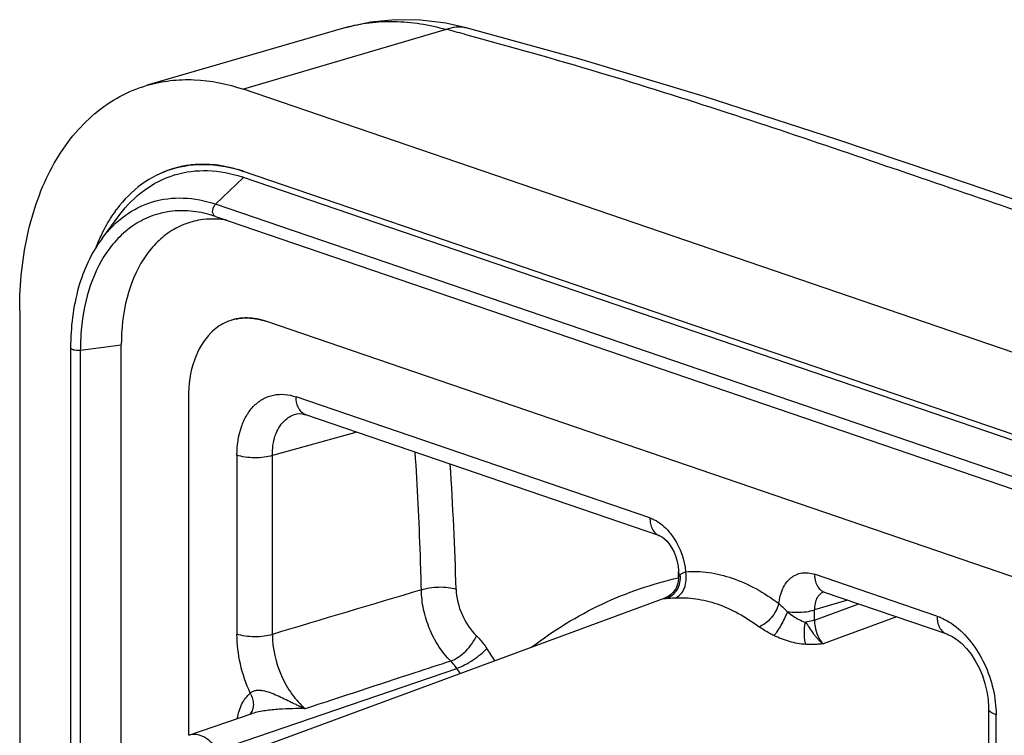
# Model space of a CAD drawing. Units: millimetres. Extents: x 0 to 420, y 0 to 297.
# Drawn here: x 380 to 394, y 120 to 130 of the extents above; entities that cross this region are included whole.
import ezdxf

# ---------------------------------------------------------------- set-up
doc = ezdxf.new("R2010")
doc.units = ezdxf.units.MM
doc.header["$LTSCALE"] = 23.1
doc.layers.add('_24_IMPORT', color=7, linetype='CONTINUOUS')

msp = doc.modelspace()

# ---------------------------------------------------------------- linework, layer by layer
at = {"layer": '_24_IMPORT', "color": 7}
for p, q in [((384.527, 129.681), (381.799, 128.888)), ((386.18, 129.678), (386.181, 129.678)), ((396.556, 124.238), (383.121, 128.833)), ((396.556, 123.11), (383.121, 127.705)), ((396.556, 123.027), (383.121, 127.622)), ((381.179, 126.784), (381.422, 127.11)), ((381.356, 127.154), (381.357, 127.156)), ((381.357, 127.156), (381.38, 127.187)), ((382.738, 127.084), (382.649, 127.111)), ((382.738, 127.084), (396.173, 122.489)), ((380.045, 125.797), (380.045, 117.436)), ((393.841, 122.083), (383.426, 125.645)), ((381.441, 117.953), (381.441, 125.319)), ((380.745, 125.282), (380.745, 117.706)), ((382.365, 124.598), (382.365, 119.955)), ((383.841, 124.369), (383.842, 124.37)), ((388.841, 122.696), (383.978, 124.359)), ((383.978, 124.359), (383.978, 124.359)), ((389.1, 122.118), (389.1, 122.2)), ((382.808, 119.593), (388.915, 121.842)), ((388.922, 121.845), (388.915, 121.842)), ((391.103, 121.923), (392.787, 121.347)), ((392.096, 121.583), (391.086, 121.211)), ((393.363, 118.6), (393.363, 120.32)), ((393.363, 120.32), (393.363, 120.32)), ((382.368, 119.955), (383.239, 120.253))]:
    msp.add_line(p, q, dxfattribs=at)
at = {"layer": '_24_IMPORT', "color": 9}
for p, q in [((385.906, 129.656), (383.121, 128.833)), ((382.738, 127.254), (383.121, 127.622)), ((396.173, 122.659), (382.738, 127.254)), ((380.879, 125.249), (381.441, 125.319)), ((380.879, 117.753), (380.879, 125.249)), ((388.707, 122.943), (383.844, 124.606)), ((384.68, 124.119), (383.518, 123.801)), ((383.031, 123.804), (383.031, 121.344)), ((383.518, 121.341), (383.518, 123.801)), ((392.652, 121.593), (390.97, 122.169)), ((391.422, 121.813), (390.97, 121.68)), ((390.97, 121.536), (391.577, 121.76)), ((390.97, 121.536), (390.97, 121.68)), ((382.766, 119.75), (386.054, 120.874)), ((393.363, 120.318), (393.363, 120.32)), ((393.465, 118.516), (393.465, 120.235))]:
    msp.add_line(p, q, dxfattribs=at)
at = {"layer": '_24_IMPORT', "color": 7}
for points in [[(386.18, 129.679), (385.904, 129.74), (385.552, 129.784), (385.205, 129.789), (384.871, 129.757), (384.528, 129.681)], [(399.81, 125.015), (398.375, 125.624), (396.72, 126.259), (394.911, 126.904), (393.097, 127.528), (391.278, 128.143), (389.454, 128.734), (387.73, 129.253), (386.181, 129.678)], [(383.841, 124.369), (383.854, 124.373), (383.89, 124.376), (383.928, 124.373), (383.978, 124.36)], [(388.841, 122.696), (388.853, 122.692), (388.878, 122.677), (388.908, 122.654), (388.942, 122.621), (388.976, 122.578), (389.008, 122.528), (389.038, 122.471), (389.063, 122.408), (389.081, 122.344), (389.094, 122.28), (389.099, 122.221), (389.1, 122.2)], [(389.1, 122.118), (389.099, 122.106), (389.096, 122.075), (389.09, 122.045), (389.082, 122.017), (389.071, 121.99), (389.057, 121.965), (389.042, 121.941), (389.025, 121.921), (389.007, 121.902), (388.988, 121.886), (388.97, 121.872), (388.952, 121.86), (388.937, 121.852), (388.926, 121.847), (388.922, 121.845)], [(391.097, 121.925), (391.095, 121.925), (391.096, 121.925), (391.103, 121.923)], [(392.787, 121.347), (392.803, 121.341), (392.863, 121.312), (392.927, 121.27), (392.993, 121.215), (393.058, 121.147), (393.12, 121.068), (393.178, 120.979), (393.231, 120.88), (393.276, 120.775), (393.312, 120.665), (393.339, 120.555), (393.356, 120.446), (393.362, 120.34), (393.362, 120.32)]]:
    msp.add_lwpolyline(points, dxfattribs=at)
at = {"layer": '_24_IMPORT', "color": 9}
for centre, radius, start, end in [((372.029, 76.397), 55.038, 75.124, 75.3962), ((382.505, 125.729), 1.529, 141.7895, 142.9491), ((384.001, 125.252), 3.122, 175.3092, 180.0442), ((383.883, 125.261), 3.003, 175.0085, 175.2926), ((380.845, 125.535), 0.288, 265.7846, 273.2541), ((380.846, 125.514), 0.266, 273.1791, 277.054), ((338.792, 120.597), 47.271, 1.6571, 3.7413), ((560.403, -466.395), 613.777, 106.55021, 106.749743), ((390.721, 122.605), 0.96, 262.5284, 270.0699), ((360.164, 103.8), 31.508, 33.0439, 33.4104), ((360.08, 103.737), 31.118, 33.2636, 33.4157)]:
    msp.add_arc(centre, radius, start, end, dxfattribs=at)
at = {"layer": '_24_IMPORT', "color": 7}
for centre, radius, start, end in [((382.556, 126.396), 1.405, 98.8782, 107.531), ((382.561, 126.36), 1.442, 95.5404, 98.8877), ((382.565, 126.316), 1.485, 90.1176, 95.5256), ((382.566, 126.261), 1.54, 86.8128, 90.125), ((382.56, 126.171), 1.631, 81.1036, 86.7831), ((382.546, 126.079), 1.723, 78.7649, 81.1318), ((382.554, 126.404), 1.396, 107.5604, 113.5222), ((382.567, 126.366), 1.349, 106.6932, 107.3452), ((382.507, 125.827), 1.898, 71.1178, 71.7685), ((382.871, 126.06), 1.869, 142.9183, 144.1725), ((382.703, 125.92), 1.13, 87.833, 97.0351), ((382.699, 125.83), 1.221, 81.2517, 87.811), ((383.277, 125.823), 2.34, 154.9759, 155.4308), ((383.384, 125.776), 2.456, 155.4644, 159.0663), ((383.409, 125.766), 2.483, 157.4628, 159.0265), ((383.323, 125.802), 2.39, 155.3556, 157.4652), ((383.156, 125.026), 0.665, 101.7686, 109.5221)]:
    msp.add_arc(centre, radius, start, end, dxfattribs=at)
at = {"layer": '_24_IMPORT', "color": 9}
for points, knots in [([(384.527, 129.681), (384.632, 129.712), (384.853, 129.757), (385.318, 129.779), (385.674, 129.721), (385.906, 129.656)], [0, 0, 0, 0, 0.236323, 0.48115, 1, 1, 1, 1]), ([(385.906, 129.656), (385.95, 129.674), (386.041, 129.697), (386.135, 129.69), (386.18, 129.678)], [0, 0, 0, 0, 0.506896, 1, 1, 1, 1]), ([(386.159, 129.589), (386.779, 129.425), (387.985, 129.082), (389.741, 128.528), (391.411, 127.967), (393.575, 127.224), (395.723, 126.496), (397.826, 125.709), (398.849, 125.283), (399.341, 125.061)], [0, 0, 0, 0, 0.137953, 0.269751, 0.395902, 0.516927, 0.761898, 0.883757, 1, 1, 1, 1]), ([(381.179, 126.784), (381.267, 126.902), (381.473, 127.113), (381.865, 127.31), (382.303, 127.362), (382.595, 127.303), (382.738, 127.254)], [0, 0, 0, 0, 0.254976, 0.497015, 0.740691, 1, 1, 1, 1]), ([(382.702, 127.192), (382.703, 127.198), (382.711, 127.22), (382.725, 127.242), (382.738, 127.254)], [0, 0, 0, 0, 0.259767, 1, 1, 1, 1]), ([(382.647, 127.112), (382.553, 127.138), (382.362, 127.172), (382.076, 127.159), (381.807, 127.082), (381.645, 126.989), (381.57, 126.935)], [0, 0, 0, 0, 0.261046, 0.510186, 0.753963, 1, 1, 1, 1]), ([(382.738, 127.084), (382.727, 127.086), (382.707, 127.102), (382.7, 127.125), (382.698, 127.138)], [0, 0, 0, 0, 0.456221, 1, 1, 1, 1]), ([(381.57, 126.935), (381.545, 126.917), (381.448, 126.84), (381.361, 126.749), (381.303, 126.675)], [0, 0, 0, 0, 0.244424, 1, 1, 1, 1]), ([(381.284, 126.651), (381.17, 126.499), (380.986, 126.133), (380.909, 125.734), (380.891, 125.522)], [0, 0, 0, 0, 0.471649, 1, 1, 1, 1]), ([(380.745, 125.282), (380.745, 125.279), (380.747, 125.272), (380.758, 125.264), (380.768, 125.259), (380.774, 125.257)], [0, 0, 0, 0, 0.17415, 0.517537, 1, 1, 1, 1]), ([(380.774, 125.257), (380.778, 125.256), (380.794, 125.251), (380.811, 125.249), (380.824, 125.248)], [0, 0, 0, 0, 0.222691, 1, 1, 1, 1]), ([(383.031, 123.804), (383.032, 123.936), (383.057, 124.131), (383.16, 124.356), (383.262, 124.489), (383.388, 124.584), (383.533, 124.638), (383.69, 124.646), (383.793, 124.623), (383.844, 124.606)], [0, 0, 0, 0, 0.292619, 0.423543, 0.544355, 0.657695, 0.768044, 0.880648, 1, 1, 1, 1]), ([(383.893, 124.426), (383.885, 124.438), (383.855, 124.493), (383.844, 124.557), (383.844, 124.606)], [0, 0, 0, 0, 0.228171, 1, 1, 1, 1]), ([(383.68, 124.274), (383.702, 124.297), (383.752, 124.336), (383.811, 124.361), (383.841, 124.369)], [0, 0, 0, 0, 0.505976, 1, 1, 1, 1]), ([(383.978, 124.36), (383.972, 124.362), (383.948, 124.372), (383.927, 124.387), (383.914, 124.401)], [0, 0, 0, 0, 0.246302, 1, 1, 1, 1]), ([(383.518, 123.801), (383.517, 123.892), (383.537, 124.065), (383.624, 124.219), (383.68, 124.274)], [0, 0, 0, 0, 0.53876, 1, 1, 1, 1]), ([(385.566, 121.953), (385.562, 122.112), (385.543, 122.743), (385.513, 123.374), (385.481, 123.846)], [0, 0, 0, 0, 0.25125, 1, 1, 1, 1]), ([(383.273, 123.769), (383.229, 123.769), (383.148, 123.775), (383.067, 123.792), (383.031, 123.804)], [0, 0, 0, 0, 0.534826, 1, 1, 1, 1]), ([(383.518, 123.801), (383.481, 123.789), (383.399, 123.773), (383.317, 123.768), (383.273, 123.769)], [0, 0, 0, 0, 0.468588, 1, 1, 1, 1]), ([(388.707, 122.943), (388.707, 122.922), (388.712, 122.85), (388.74, 122.776), (388.777, 122.738)], [0, 0, 0, 0, 0.280025, 1, 1, 1, 1]), ([(388.707, 122.943), (388.728, 122.936), (388.814, 122.899), (388.889, 122.839), (388.938, 122.787)], [0, 0, 0, 0, 0.232295, 1, 1, 1, 1]), ([(388.938, 122.787), (388.974, 122.75), (389.107, 122.58), (389.182, 122.366), (389.198, 122.203)], [0, 0, 0, 0, 0.241265, 1, 1, 1, 1]), ([(388.777, 122.738), (388.781, 122.733), (388.8, 122.716), (388.823, 122.703), (388.841, 122.696)], [0, 0, 0, 0, 0.257515, 1, 1, 1, 1]), ([(389.052, 121.841), (389.081, 121.851), (389.135, 121.891), (389.188, 121.98), (389.211, 122.088), (389.206, 122.165), (389.198, 122.203)], [0, 0, 0, 0, 0.215802, 0.458041, 0.724412, 1, 1, 1, 1]), ([(389.153, 122.184), (389.156, 122.186), (389.17, 122.194), (389.186, 122.2), (389.198, 122.203)], [0, 0, 0, 0, 0.233821, 1, 1, 1, 1]), ([(389.198, 122.203), (389.303, 122.211), (389.522, 122.202), (389.849, 122.121), (390.174, 121.975), (390.379, 121.841), (390.479, 121.765)], [0, 0, 0, 0, 0.229245, 0.470491, 0.72696, 1, 1, 1, 1]), ([(387.085, 121.169), (387.384, 121.398), (388.026, 121.793), (388.738, 122.038), (389.099, 122.119)], [0, 0, 0, 0, 0.50455, 1, 1, 1, 1]), ([(388.928, 121.833), (388.959, 121.843), (389.019, 121.876), (389.11, 121.979), (389.132, 122.089), (389.123, 122.157)], [0, 0, 0, 0, 0.244919, 0.4946, 1, 1, 1, 1]), ([(389.1, 122.2), (389.1, 122.196), (389.102, 122.179), (389.114, 122.165), (389.123, 122.157)], [0, 0, 0, 0, 0.221317, 1, 1, 1, 1]), ([(389.1, 122.118), (389.1, 122.125), (389.106, 122.139), (389.116, 122.151), (389.123, 122.157)], [0, 0, 0, 0, 0.413735, 1, 1, 1, 1]), ([(390.479, 121.765), (390.487, 121.835), (390.517, 121.966), (390.613, 122.102), (390.713, 122.165), (390.824, 122.199), (390.914, 122.187), (390.97, 122.169)], [0, 0, 0, 0, 0.287483, 0.535435, 0.650107, 0.763139, 1, 1, 1, 1]), ([(390.97, 122.169), (390.97, 122.148), (390.975, 122.076), (391.003, 122.002), (391.039, 121.964)], [0, 0, 0, 0, 0.280027, 1, 1, 1, 1]), ([(385.566, 121.953), (385.601, 121.966), (385.681, 121.984), (385.804, 121.996), (385.928, 121.99), (386.007, 121.975), (386.043, 121.964)], [0, 0, 0, 0, 0.235651, 0.501552, 0.766627, 1, 1, 1, 1]), ([(385.97, 120.974), (385.908, 121.036), (385.796, 121.176), (385.67, 121.418), (385.588, 121.681), (385.567, 121.864), (385.566, 121.953)], [0, 0, 0, 0, 0.240513, 0.494442, 0.751147, 1, 1, 1, 1]), ([(386.043, 121.964), (386.047, 121.844), (386.105, 121.609), (386.238, 121.405), (386.322, 121.323)], [0, 0, 0, 0, 0.503368, 1, 1, 1, 1]), ([(391.039, 121.964), (391.044, 121.959), (391.063, 121.942), (391.085, 121.929), (391.103, 121.923)], [0, 0, 0, 0, 0.257467, 1, 1, 1, 1]), ([(388.928, 121.833), (388.924, 121.833), (388.917, 121.832), (388.908, 121.832), (388.902, 121.832), (388.899, 121.833), (388.898, 121.833), (388.897, 121.834), (388.897, 121.835), (388.898, 121.835), (388.901, 121.837), (388.907, 121.839), (388.912, 121.841), (388.915, 121.842)], [0, 0, 0, 0, 0.231942, 0.408605, 0.528948, 0.568129, 0.593869, 0.608635, 0.623292, 0.649115, 0.688966, 0.813618, 1, 1, 1, 1]), ([(389.052, 121.841), (389.039, 121.84), (388.998, 121.837), (388.956, 121.834), (388.928, 121.833)], [0, 0, 0, 0, 0.319818, 1, 1, 1, 1]), ([(389.052, 121.841), (389.147, 121.848), (389.344, 121.84), (389.639, 121.767), (389.932, 121.635), (390.117, 121.514), (390.208, 121.446)], [0, 0, 0, 0, 0.229245, 0.47049, 0.726959, 1, 1, 1, 1]), ([(391.036, 121.886), (391.025, 121.874), (390.981, 121.815), (390.968, 121.737), (390.97, 121.68)], [0, 0, 0, 0, 0.221902, 1, 1, 1, 1]), ([(390.479, 121.765), (390.47, 121.73), (390.441, 121.661), (390.378, 121.569), (390.299, 121.493), (390.238, 121.457), (390.208, 121.446)], [0, 0, 0, 0, 0.247466, 0.514787, 0.774033, 1, 1, 1, 1]), ([(390.479, 121.765), (390.488, 121.756), (390.527, 121.719), (390.567, 121.683), (390.596, 121.653)], [0, 0, 0, 0, 0.222826, 1, 1, 1, 1]), ([(390.722, 121.645), (390.767, 121.645), (390.851, 121.65), (390.933, 121.667), (390.97, 121.68)], [0, 0, 0, 0, 0.534993, 1, 1, 1, 1]), ([(390.596, 121.653), (390.572, 121.589), (390.528, 121.499), (390.462, 121.391), (390.428, 121.345), (390.411, 121.326)], [0, 0, 0, 0, 0.541504, 0.795816, 1, 1, 1, 1]), ([(390.596, 121.653), (390.626, 121.628), (390.668, 121.597), (390.711, 121.57), (390.722, 121.563)], [0, 0, 0, 0, 0.754095, 1, 1, 1, 1]), ([(390.722, 121.563), (390.732, 121.557), (390.771, 121.535), (390.813, 121.518), (390.844, 121.509)], [0, 0, 0, 0, 0.262977, 1, 1, 1, 1]), ([(390.97, 121.536), (390.961, 121.533), (390.92, 121.521), (390.877, 121.513), (390.844, 121.509)], [0, 0, 0, 0, 0.22727, 1, 1, 1, 1]), ([(390.97, 121.536), (390.969, 121.507), (390.979, 121.391), (391.029, 121.277), (391.086, 121.211)], [0, 0, 0, 0, 0.250839, 1, 1, 1, 1]), ([(392.652, 121.593), (392.672, 121.586), (392.754, 121.554), (392.83, 121.509), (392.884, 121.47)], [0, 0, 0, 0, 0.239444, 1, 1, 1, 1]), ([(392.653, 121.593), (392.653, 121.573), (392.658, 121.5), (392.686, 121.426), (392.722, 121.388)], [0, 0, 0, 0, 0.280137, 1, 1, 1, 1]), ([(390.411, 121.326), (390.392, 121.335), (390.322, 121.37), (390.254, 121.411), (390.208, 121.446)], [0, 0, 0, 0, 0.263841, 1, 1, 1, 1]), ([(390.849, 121.204), (390.842, 121.225), (390.833, 121.273), (390.826, 121.375), (390.833, 121.456), (390.844, 121.509)], [0, 0, 0, 0, 0.219568, 0.469731, 1, 1, 1, 1]), ([(390.844, 121.509), (390.863, 121.485), (390.897, 121.433), (390.941, 121.368), (390.98, 121.316), (391.007, 121.284), (391.03, 121.261), (391.045, 121.246), (391.057, 121.235), (391.067, 121.228), (391.076, 121.219), (391.082, 121.214), (391.086, 121.212)], [0, 0, 0, 0, 0.235333, 0.485187, 0.613757, 0.743139, 0.80776, 0.872198, 0.904271, 0.936212, 0.968266, 1, 1, 1, 1]), ([(392.722, 121.388), (392.727, 121.384), (392.746, 121.366), (392.769, 121.353), (392.787, 121.347)], [0, 0, 0, 0, 0.257429, 1, 1, 1, 1]), ([(392.884, 121.47), (392.972, 121.405), (393.134, 121.24), (393.317, 120.939), (393.436, 120.596), (393.464, 120.354), (393.465, 120.235)], [0, 0, 0, 0, 0.232745, 0.485768, 0.746428, 1, 1, 1, 1]), ([(383.273, 121.309), (383.229, 121.309), (383.148, 121.315), (383.067, 121.332), (383.031, 121.344)], [0, 0, 0, 0, 0.535035, 1, 1, 1, 1]), ([(383.214, 120.535), (383.155, 120.663), (383.065, 120.928), (383.032, 121.207), (383.031, 121.344)], [0, 0, 0, 0, 0.507021, 1, 1, 1, 1]), ([(383.518, 121.341), (383.481, 121.329), (383.399, 121.313), (383.317, 121.308), (383.273, 121.309)], [0, 0, 0, 0, 0.468189, 1, 1, 1, 1]), ([(383.518, 121.341), (383.518, 121.147), (383.587, 120.854), (383.775, 120.521), (383.901, 120.379), (383.97, 120.32)], [0, 0, 0, 0, 0.50731, 0.761433, 1, 1, 1, 1]), ([(385.97, 120.974), (386.006, 120.988), (386.079, 121.029), (386.178, 121.111), (386.263, 121.211), (386.307, 121.285), (386.322, 121.323)], [0, 0, 0, 0, 0.22765, 0.49116, 0.759448, 1, 1, 1, 1]), ([(386.322, 121.323), (386.336, 121.31), (386.388, 121.256), (386.434, 121.197), (386.465, 121.149)], [0, 0, 0, 0, 0.243395, 1, 1, 1, 1]), ([(390.849, 121.204), (390.773, 121.208), (390.622, 121.238), (390.48, 121.293), (390.411, 121.326)], [0, 0, 0, 0, 0.497813, 1, 1, 1, 1]), ([(386.054, 120.874), (386.09, 120.887), (386.167, 120.923), (386.277, 120.989), (386.379, 121.065), (386.44, 121.121), (386.465, 121.149)], [0, 0, 0, 0, 0.234572, 0.504442, 0.771952, 1, 1, 1, 1]), ([(391.086, 121.212), (391.081, 121.212), (391.071, 121.21), (391.052, 121.209), (391.028, 121.207), (390.999, 121.205), (390.96, 121.202), (390.91, 121.201), (390.869, 121.202), (390.849, 121.204)], [0, 0, 0, 0, 0.060836, 0.121461, 0.243447, 0.366241, 0.490092, 0.741825, 1, 1, 1, 1]), ([(385.97, 120.974), (385.805, 120.921), (385.139, 120.703), (384.472, 120.484), (383.97, 120.32)], [0, 0, 0, 0, 0.246954, 1, 1, 1, 1]), ([(386.054, 120.874), (386.048, 120.884), (386.022, 120.919), (385.993, 120.952), (385.97, 120.974)], [0, 0, 0, 0, 0.256183, 1, 1, 1, 1]), ([(383.036, 120.185), (383.048, 120.255), (383.085, 120.384), (383.167, 120.495), (383.214, 120.535)], [0, 0, 0, 0, 0.532894, 1, 1, 1, 1]), ([(383.214, 120.535), (383.228, 120.51), (383.249, 120.459), (383.26, 120.381), (383.25, 120.308), (383.227, 120.267), (383.213, 120.251)], [0, 0, 0, 0, 0.281339, 0.543235, 0.781135, 1, 1, 1, 1]), ([(383.214, 120.535), (383.223, 120.544), (383.247, 120.561), (383.289, 120.574), (383.337, 120.576), (383.404, 120.568), (383.488, 120.543), (383.586, 120.503), (383.682, 120.457), (383.762, 120.418), (383.826, 120.387), (383.866, 120.368), (383.898, 120.353), (383.918, 120.343), (383.932, 120.337), (383.94, 120.333), (383.947, 120.331), (383.953, 120.328), (383.958, 120.324), (383.964, 120.321), (383.968, 120.32), (383.97, 120.32)], [0, 0, 0, 0, 0.048468, 0.102038, 0.160532, 0.222234, 0.349942, 0.479713, 0.60999, 0.740342, 0.805471, 0.870533, 0.903036, 0.93552, 0.951755, 0.959884, 0.968088, 0.976111, 0.983956, 0.991776, 1, 1, 1, 1]), ([(383.97, 120.32), (383.911, 120.322), (383.791, 120.322), (383.608, 120.314), (383.453, 120.299), (383.33, 120.278), (383.269, 120.263), (383.239, 120.253)], [0, 0, 0, 0, 0.241, 0.488701, 0.744536, 0.874006, 1, 1, 1, 1]), ([(393.465, 120.235), (393.451, 120.24), (393.425, 120.251), (393.386, 120.274), (393.363, 120.3), (393.363, 120.318)], [0, 0, 0, 0, 0.337489, 0.614019, 1, 1, 1, 1]), ([(382.766, 119.75), (382.741, 119.789), (382.685, 119.859), (382.583, 119.935), (382.473, 119.972), (382.4, 119.966), (382.368, 119.955)], [0, 0, 0, 0, 0.292149, 0.555703, 0.788329, 1, 1, 1, 1])]:
    msp.add_open_spline(points, degree=3, knots=knots, dxfattribs=at)
at = {"layer": '_24_IMPORT', "color": 7}
for points, knots in [([(381.798, 128.888), (381.902, 128.918), (382.116, 128.961), (382.564, 128.977), (382.903, 128.907), (383.121, 128.833)], [0, 0, 0, 0, 0.240332, 0.485328, 1, 1, 1, 1]), ([(380.045, 125.797), (380.045, 126.164), (380.099, 126.705), (380.301, 127.375), (380.505, 127.815), (380.761, 128.195), (381.066, 128.507), (381.413, 128.745), (381.668, 128.85), (381.798, 128.888)], [0, 0, 0, 0, 0.289598, 0.423973, 0.55079, 0.670403, 0.783871, 0.892958, 1, 1, 1, 1]), ([(382.132, 127.735), (382.287, 127.784), (382.625, 127.828), (382.958, 127.761), (383.121, 127.705)], [0, 0, 0, 0, 0.484362, 1, 1, 1, 1]), ([(383.121, 127.705), (383.101, 127.712), (383.023, 127.737), (382.942, 127.757), (382.882, 127.769)], [0, 0, 0, 0, 0.253797, 1, 1, 1, 1]), ([(382.132, 127.735), (381.986, 127.689), (381.701, 127.543), (381.477, 127.315), (381.38, 127.187)], [0, 0, 0, 0, 0.487271, 1, 1, 1, 1]), ([(381.422, 127.11), (381.517, 127.237), (381.738, 127.464), (382.02, 127.608), (382.165, 127.654)], [0, 0, 0, 0, 0.513012, 1, 1, 1, 1]), ([(382.179, 127.658), (382.324, 127.701), (382.639, 127.74), (382.948, 127.679), (383.101, 127.629)], [0, 0, 0, 0, 0.484979, 1, 1, 1, 1]), ([(381.356, 127.154), (381.336, 127.127), (381.259, 127.014), (381.194, 126.893), (381.151, 126.799)], [0, 0, 0, 0, 0.243577, 1, 1, 1, 1]), ([(382.564, 127.042), (382.484, 127.032), (382.324, 126.993), (382.102, 126.88), (381.906, 126.715), (381.678, 126.425), (381.486, 125.952), (381.441, 125.538), (381.441, 125.319)], [0, 0, 0, 0, 0.108604, 0.217573, 0.329989, 0.448382, 0.707922, 1, 1, 1, 1]), ([(381.178, 126.783), (381.03, 126.584), (380.806, 126.092), (380.745, 125.561), (380.745, 125.282)], [0, 0, 0, 0, 0.470433, 1, 1, 1, 1]), ([(382.933, 125.652), (382.91, 125.644), (382.815, 125.604), (382.731, 125.543), (382.676, 125.489)], [0, 0, 0, 0, 0.246321, 1, 1, 1, 1]), ([(383.426, 125.645), (383.345, 125.673), (383.178, 125.705), (383.009, 125.679), (382.933, 125.652)], [0, 0, 0, 0, 0.515718, 1, 1, 1, 1]), ([(383.02, 125.676), (383.031, 125.679), (383.074, 125.687), (383.118, 125.69), (383.151, 125.691)], [0, 0, 0, 0, 0.248033, 1, 1, 1, 1]), ([(383.151, 125.691), (383.163, 125.691), (383.208, 125.69), (383.253, 125.686), (383.286, 125.68)], [0, 0, 0, 0, 0.24651, 1, 1, 1, 1]), ([(383.286, 125.68), (383.298, 125.678), (383.345, 125.67), (383.392, 125.657), (383.426, 125.645)], [0, 0, 0, 0, 0.245733, 1, 1, 1, 1]), ([(382.676, 125.489), (382.571, 125.385), (382.407, 125.094), (382.365, 124.771), (382.365, 124.598)], [0, 0, 0, 0, 0.46091, 1, 1, 1, 1])]:
    msp.add_open_spline(points, degree=3, knots=knots, dxfattribs=at)
at = {"layer": '_24_IMPORT', "color": 9}
for points in [[(382.697, 127.155), (382.697, 127.167), (382.699, 127.18), (382.702, 127.192)], [(382.698, 127.138), (382.697, 127.143), (382.697, 127.149), (382.697, 127.155)], [(383.914, 124.401), (383.906, 124.409), (383.9, 124.417), (383.893, 124.426)], [(389.123, 122.157), (389.131, 122.168), (389.141, 122.177), (389.153, 122.184)], [(391.06, 121.906), (391.051, 121.9), (391.043, 121.893), (391.036, 121.886)], [(391.097, 121.924), (391.084, 121.92), (391.071, 121.914), (391.06, 121.906)]]:
    msp.add_open_spline(points, degree=3, dxfattribs=at)

doc.saveas('drawing.dxf')
